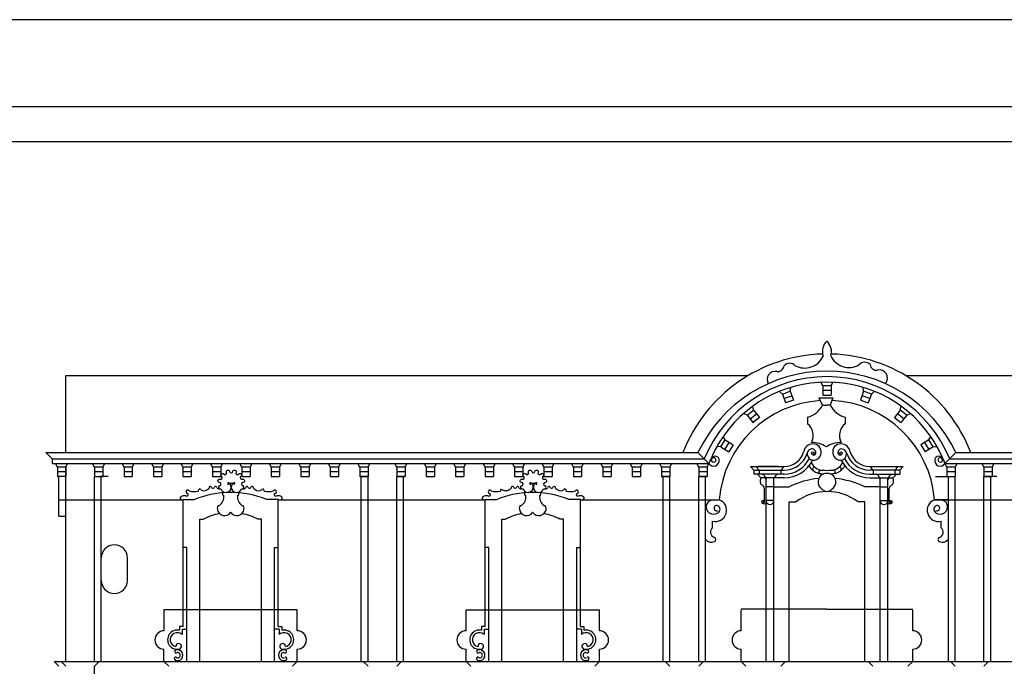
# Model space of a CAD drawing. Extents: x 0 to 63, y 0 to 59.4.
# Drawn here: x 5.7 to 11.4, y 55.7 to 59.4 of the extents above; entities that cross this region are included whole.
import ezdxf

# ---------------------------------------------------------------- set-up
doc = ezdxf.new("R2010")
doc.units = 0
doc.header["$MEASUREMENT"] = 0
doc.layers.get('0').update_dxf_attribs({"color": 4, "linetype": 'CONTINUOUS'})

msp = doc.modelspace()

# ---------------------------------------------------------------- linework, layer by layer
at = {"color": 4}
msp.add_line((62.4912, 58.9449), (0.4912, 58.9449), dxfattribs=at)
at = {"color": 7}
for p, q in [((0.6912, 58.7462), (20.6912, 58.7462)), ((5.988, 57.4047), (9.9026, 57.4047)), ((5.988, 56.9637), (5.988, 57.4047)), ((10.8071, 57.4047), (14.7445, 57.4047)), ((10.1445, 57.3147), (10.1475, 57.3372)), ((10.331, 57.3465), (10.3207, 57.3666)), ((10.3787, 57.3465), (10.331, 57.3465)), ((10.331, 57.3465), (10.331, 57.2925)), ((10.3787, 57.3465), (10.389, 57.3666)), ((10.3787, 57.3465), (10.3787, 57.2925)), ((10.5652, 57.3147), (10.5621, 57.3372)), ((10.0994, 57.2989), (10.083, 57.3146)), ((10.0994, 57.2989), (10.1445, 57.3147)), ((10.0994, 57.2989), (10.1173, 57.2479)), ((10.1084, 57.2734), (10.1534, 57.2892)), ((10.1445, 57.3147), (10.1624, 57.2637)), ((10.3787, 57.3195), (10.331, 57.3195)), ((10.331, 57.2925), (10.3787, 57.2925)), ((10.5652, 57.3147), (10.5473, 57.2637)), ((10.6013, 57.2734), (10.5562, 57.2892)), ((10.6102, 57.2989), (10.5652, 57.3147)), ((10.6102, 57.2989), (10.5923, 57.2479)), ((10.6102, 57.2989), (10.6266, 57.3146)), ((9.934, 57.2072), (9.9294, 57.2294)), ((10.1624, 57.2637), (10.1173, 57.2479)), ((10.31, 57.2765), (10.3896, 57.2765)), ((10.3102, 57.2761), (10.31, 57.2765)), ((10.3301, 57.2359), (10.3102, 57.2761)), ((10.3301, 57.2359), (10.3547, 57.2359)), ((10.373, 57.2359), (10.3547, 57.2359)), ((10.3896, 57.2765), (10.373, 57.2359)), ((10.5473, 57.2637), (10.5923, 57.2479)), ((10.7757, 57.2072), (10.7802, 57.2294)), ((9.8967, 57.1774), (9.8761, 57.1867)), ((9.8967, 57.1774), (9.934, 57.2072)), ((9.8967, 57.1774), (9.9304, 57.1352)), ((9.9136, 57.1563), (9.9508, 57.1861)), ((9.934, 57.2072), (9.9677, 57.1651)), ((10.2434, 57.1657), (10.2434, 57.1292)), ((10.4596, 57.1657), (10.4596, 57.1292)), ((10.7757, 57.2072), (10.7419, 57.1651)), ((10.7961, 57.1563), (10.7588, 57.1861)), ((10.813, 57.1774), (10.7757, 57.2072)), ((10.813, 57.1774), (10.7792, 57.1352)), ((10.813, 57.1774), (10.8336, 57.1867)), ((9.9677, 57.1651), (9.9304, 57.1352)), ((10.7419, 57.1651), (10.7792, 57.1352)), ((9.7709, 57.0361), (9.7592, 57.0556)), ((10.9387, 57.0361), (10.9504, 57.0556)), ((9.7456, 56.9956), (9.723, 56.9976)), ((9.7456, 56.9956), (9.7709, 57.0361)), ((9.7685, 56.9813), (9.7938, 57.0218)), ((9.7709, 57.0361), (9.8167, 57.0075)), ((9.8167, 57.0075), (9.7914, 56.967)), ((10.9387, 57.0361), (10.8929, 57.0075)), ((10.8929, 57.0075), (10.9183, 56.967)), ((10.9412, 56.9813), (10.9158, 57.0218)), ((10.964, 56.9956), (10.9387, 57.0361)), ((10.964, 56.9956), (10.9866, 56.9976)), ((5.8743, 56.9637), (9.6146, 56.9637)), ((5.9103, 56.9277), (5.8743, 56.9637)), ((9.6776, 56.9007), (9.6146, 56.9637)), ((9.7456, 56.9956), (9.7914, 56.967)), ((10.964, 56.9956), (10.9183, 56.967)), ((11.032, 56.9007), (11.095, 56.9637)), ((11.095, 56.9637), (14.8192, 56.9637)), ((5.9103, 56.9277), (5.9103, 56.9007)), ((5.9103, 56.9277), (9.6506, 56.9277)), ((5.9103, 56.9007), (6.1423, 56.9007)), ((5.9403, 56.8797), (5.9296, 56.9007)), ((5.988, 56.8797), (5.9987, 56.9007)), ((6.153, 56.8797), (6.1423, 56.9007)), ((6.1423, 56.9007), (6.1769, 56.9007)), ((6.1769, 56.9007), (7.6982, 56.9007)), ((6.2008, 56.8797), (6.2115, 56.9007)), ((6.3221, 56.8797), (6.3114, 56.9007)), ((6.3698, 56.8797), (6.3805, 56.9007)), ((6.4916, 56.8797), (6.4809, 56.9007)), ((6.5393, 56.8797), (6.55, 56.9007)), ((6.6601, 56.8797), (6.6494, 56.9007)), ((6.7079, 56.8797), (6.7186, 56.9007)), ((6.8292, 56.8797), (6.8185, 56.9007)), ((6.8769, 56.8797), (6.8876, 56.9007)), ((6.9982, 56.8797), (6.9875, 56.9007)), ((7.0459, 56.8797), (7.0566, 56.9007)), ((7.1672, 56.8797), (7.1565, 56.9007)), ((7.215, 56.8797), (7.2257, 56.9007)), ((7.3362, 56.8797), (7.3255, 56.9007)), ((7.384, 56.8797), (7.3947, 56.9007)), ((7.5053, 56.8797), (7.4946, 56.9007)), ((7.553, 56.8797), (7.5637, 56.9007)), ((7.6743, 56.8797), (7.6636, 56.9007)), ((7.6982, 56.9007), (7.7327, 56.9007)), ((7.722, 56.8797), (7.7327, 56.9007)), ((7.7327, 56.9007), (7.9109, 56.9007)), ((7.887, 56.8797), (7.8763, 56.9007)), ((7.9109, 56.9007), (9.4303, 56.9007)), ((7.9348, 56.8797), (7.9455, 56.9007)), ((8.0559, 56.8797), (8.0452, 56.9007)), ((8.1036, 56.8797), (8.1143, 56.9007)), ((8.2247, 56.8797), (8.214, 56.9007)), ((8.2724, 56.8797), (8.2831, 56.9007)), ((8.3935, 56.8797), (8.3828, 56.9007)), ((8.4413, 56.8797), (8.452, 56.9007)), ((8.5623, 56.8797), (8.5516, 56.9007)), ((8.6101, 56.8797), (8.6208, 56.9007)), ((8.7312, 56.8797), (8.7205, 56.9007)), ((8.7789, 56.8797), (8.7896, 56.9007)), ((8.9, 56.8797), (8.8893, 56.9007)), ((8.9477, 56.8797), (8.9584, 56.9007)), ((9.0688, 56.8797), (9.0581, 56.9007)), ((9.1166, 56.8797), (9.1273, 56.9007)), ((9.2376, 56.8797), (9.2269, 56.9007)), ((9.2854, 56.8797), (9.2961, 56.9007)), ((9.4065, 56.8797), (9.3958, 56.9007)), ((9.4303, 56.9007), (9.6085, 56.9007)), ((9.4542, 56.8797), (9.4649, 56.9007)), ((9.6192, 56.8797), (9.6085, 56.9007)), ((9.6085, 56.9007), (9.6776, 56.9007)), ((9.6669, 56.8797), (9.6776, 56.9007)), ((9.9356, 56.8635), (9.9168, 56.8845)), ((9.9168, 56.8845), (10.1089, 56.8845)), ((9.9656, 56.8635), (9.9468, 56.8845)), ((10.0278, 56.8845), (9.961, 56.8845)), ((10.0758, 56.8845), (10.0278, 56.8845)), ((10.09, 56.8635), (10.1089, 56.8845)), ((10.6008, 56.8845), (10.6818, 56.8845)), ((10.6196, 56.8635), (10.6008, 56.8845)), ((10.6818, 56.8845), (10.7929, 56.8845)), ((10.744, 56.8635), (10.7629, 56.8845)), ((10.774, 56.8635), (10.7929, 56.8845)), ((11.0427, 56.8797), (11.032, 56.9007)), ((11.032, 56.9007), (11.2793, 56.9007)), ((11.059, 56.9277), (14.7832, 56.9277)), ((11.0904, 56.8797), (11.1011, 56.9007)), ((11.2554, 56.8797), (11.2447, 56.9007)), ((11.2793, 56.9007), (12.8086, 56.9007)), ((11.3032, 56.8797), (11.3139, 56.9007)), ((5.9403, 56.8797), (5.9403, 56.8257)), ((5.988, 56.8797), (5.9403, 56.8797)), ((5.988, 56.8527), (5.9403, 56.8527)), ((5.988, 55.7655), (5.988, 56.8797)), ((5.988, 56.8797), (5.988, 56.8257)), ((6.153, 56.8797), (6.153, 56.8257)), ((6.2008, 56.8797), (6.153, 56.8797)), ((6.2008, 56.8527), (6.153, 56.8527)), ((6.2008, 56.8797), (6.2008, 56.8257)), ((6.3698, 56.8797), (6.3221, 56.8797)), ((6.3221, 56.8797), (6.3221, 56.8257)), ((6.3698, 56.8527), (6.3221, 56.8527)), ((6.3698, 56.8797), (6.3698, 56.8257)), ((6.5393, 56.8797), (6.4916, 56.8797)), ((6.4916, 56.8797), (6.4916, 56.8257)), ((6.5393, 56.8527), (6.4916, 56.8527)), ((6.5393, 56.8797), (6.5393, 56.8257)), ((6.7079, 56.8797), (6.6601, 56.8797)), ((6.6601, 56.8797), (6.6601, 56.8257)), ((6.7079, 56.8527), (6.6601, 56.8527)), ((6.7079, 56.8797), (6.7079, 56.8257)), ((6.8769, 56.8797), (6.8292, 56.8797)), ((6.8292, 56.8797), (6.8292, 56.8257)), ((6.8769, 56.8527), (6.8292, 56.8527)), ((6.8769, 56.8797), (6.8769, 56.8257)), ((7.0459, 56.8797), (6.9982, 56.8797)), ((6.9982, 56.8797), (6.9982, 56.8257)), ((7.0459, 56.8527), (6.9982, 56.8527)), ((7.0459, 56.8797), (7.0459, 56.8257)), ((7.215, 56.8797), (7.1672, 56.8797)), ((7.1672, 56.8797), (7.1672, 56.8257)), ((7.215, 56.8527), (7.1672, 56.8527)), ((7.215, 56.8797), (7.215, 56.8257)), ((7.384, 56.8797), (7.3362, 56.8797)), ((7.3362, 56.8797), (7.3362, 56.8257)), ((7.384, 56.8527), (7.3362, 56.8527)), ((7.384, 56.8797), (7.384, 56.8257)), ((7.553, 56.8797), (7.5053, 56.8797)), ((7.5053, 56.8797), (7.5053, 56.8257)), ((7.553, 56.8527), (7.5053, 56.8527)), ((7.553, 56.8797), (7.553, 56.8257)), ((7.722, 56.8797), (7.6743, 56.8797)), ((7.6743, 56.8797), (7.6743, 56.8257)), ((7.722, 56.8527), (7.6743, 56.8527)), ((7.722, 56.8797), (7.722, 56.8257)), ((7.9348, 56.8797), (7.887, 56.8797)), ((7.887, 56.8797), (7.887, 56.8257)), ((7.9348, 56.8527), (7.887, 56.8527)), ((7.9348, 56.8797), (7.9348, 56.8257)), ((8.1036, 56.8797), (8.0559, 56.8797)), ((8.0559, 56.8797), (8.0559, 56.8257)), ((8.1036, 56.8527), (8.0559, 56.8527)), ((8.1036, 56.8797), (8.1036, 56.8257)), ((8.2724, 56.8797), (8.2247, 56.8797)), ((8.2247, 56.8797), (8.2247, 56.8257)), ((8.2724, 56.8527), (8.2247, 56.8527)), ((8.2724, 56.8797), (8.2724, 56.8257)), ((8.4413, 56.8797), (8.3935, 56.8797)), ((8.3935, 56.8797), (8.3935, 56.8257)), ((8.4413, 56.8527), (8.3935, 56.8527)), ((8.4413, 56.8797), (8.4413, 56.8257)), ((8.6101, 56.8797), (8.5623, 56.8797)), ((8.5623, 56.8797), (8.5623, 56.8257)), ((8.6101, 56.8527), (8.5623, 56.8527)), ((8.6101, 56.8797), (8.6101, 56.8257)), ((8.7789, 56.8797), (8.7312, 56.8797)), ((8.7312, 56.8797), (8.7312, 56.8257)), ((8.7789, 56.8527), (8.7312, 56.8527)), ((8.7789, 56.8797), (8.7789, 56.8257)), ((8.9477, 56.8797), (8.9, 56.8797)), ((8.9, 56.8797), (8.9, 56.8257)), ((8.9477, 56.8527), (8.9, 56.8527)), ((8.9477, 56.8797), (8.9477, 56.8257)), ((9.1166, 56.8797), (9.0688, 56.8797)), ((9.0688, 56.8797), (9.0688, 56.8257)), ((9.1166, 56.8527), (9.0688, 56.8527)), ((9.1166, 56.8797), (9.1166, 56.8257)), ((9.2854, 56.8797), (9.2376, 56.8797)), ((9.2376, 56.8797), (9.2376, 56.8257)), ((9.2854, 56.8527), (9.2376, 56.8527)), ((9.2854, 56.8797), (9.2854, 56.8257)), ((9.4542, 56.8797), (9.4065, 56.8797)), ((9.4065, 56.8797), (9.4065, 56.8257)), ((9.4542, 56.8527), (9.4065, 56.8527)), ((9.4542, 56.8797), (9.4542, 56.8257)), ((9.6192, 56.8797), (9.6192, 56.8257)), ((9.6669, 56.8797), (9.6192, 56.8797)), ((9.6669, 56.8527), (9.6192, 56.8527)), ((9.6669, 56.8797), (9.6669, 56.8257)), ((9.9356, 56.8635), (9.9356, 56.8403)), ((9.9356, 56.8635), (10.1089, 56.8635)), ((10.1089, 56.8403), (9.9356, 56.8403)), ((9.9753, 56.8193), (9.9565, 56.8403)), ((9.9656, 56.8635), (9.9656, 56.8403)), ((10.0053, 56.8193), (9.9865, 56.8403)), ((10.0503, 56.8193), (10.0692, 56.8403)), ((10.09, 56.8635), (10.09, 56.8403)), ((10.774, 56.8635), (10.6008, 56.8635)), ((10.6008, 56.8403), (10.774, 56.8403)), ((10.6196, 56.8635), (10.6196, 56.8403)), ((10.6593, 56.8193), (10.6405, 56.8403)), ((10.7043, 56.8193), (10.7232, 56.8403)), ((10.7343, 56.8193), (10.7532, 56.8403)), ((10.744, 56.8635), (10.744, 56.8403)), ((10.774, 56.8635), (10.774, 56.8403)), ((11.0904, 56.8797), (11.0427, 56.8797)), ((11.0427, 56.8797), (11.0427, 56.8257)), ((11.0904, 56.8527), (11.0427, 56.8527)), ((11.0904, 56.8797), (11.0904, 56.8257)), ((11.2554, 56.8797), (11.2554, 56.8257)), ((11.3032, 56.8797), (11.2554, 56.8797)), ((11.3032, 56.8527), (11.2554, 56.8527)), ((11.3032, 56.8797), (11.3032, 56.8257)), ((5.988, 56.8257), (5.9403, 56.8257)), ((5.949, 56.5983), (5.949, 56.8257)), ((6.153, 56.8257), (6.2008, 56.8257)), ((6.153, 55.7655), (6.153, 56.8257)), ((6.231, 56.8257), (6.1833, 56.8257)), ((6.192, 55.7655), (6.192, 56.8257)), ((6.3221, 56.8257), (6.3698, 56.8257)), ((6.4916, 56.8257), (6.5393, 56.8257)), ((6.6601, 56.8257), (6.7079, 56.8257)), ((6.8292, 56.8257), (6.8769, 56.8257)), ((6.9253, 56.7887), (6.9492, 56.7887)), ((6.9982, 56.8257), (7.0459, 56.8257)), ((7.1672, 56.8257), (7.215, 56.8257)), ((7.3362, 56.8257), (7.384, 56.8257)), ((7.5053, 56.8257), (7.553, 56.8257)), ((7.722, 56.8257), (7.6743, 56.8257)), ((7.6743, 56.8257), (7.722, 56.8257)), ((7.683, 55.7655), (7.683, 56.8257)), ((7.722, 55.7655), (7.722, 56.8257)), ((7.887, 55.7655), (7.887, 56.8257)), ((7.9348, 56.8257), (7.887, 56.8257)), ((7.9348, 56.8257), (7.887, 56.8257)), ((7.887, 56.8257), (7.9348, 56.8257)), ((7.926, 55.7655), (7.926, 56.8257)), ((8.0559, 56.8257), (8.1036, 56.8257)), ((8.2247, 56.8257), (8.2724, 56.8257)), ((8.3935, 56.8257), (8.4413, 56.8257)), ((8.5623, 56.8257), (8.6101, 56.8257)), ((8.6584, 56.7887), (8.6823, 56.7887)), ((8.7312, 56.8257), (8.7789, 56.8257)), ((8.9, 56.8257), (8.9477, 56.8257)), ((9.0688, 56.8257), (9.1166, 56.8257)), ((9.2376, 56.8257), (9.2854, 56.8257)), ((9.4542, 56.8257), (9.4065, 56.8257)), ((9.4065, 56.8257), (9.4542, 56.8257)), ((9.4152, 55.7655), (9.4152, 56.8257)), ((9.4542, 55.7655), (9.4542, 56.8257)), ((9.6192, 55.7655), (9.6192, 56.8257)), ((9.6669, 56.8257), (9.6192, 56.8257)), ((9.6192, 56.8257), (9.6669, 56.8257)), ((9.6582, 55.7655), (9.6582, 56.8257)), ((10.1089, 56.8193), (9.9753, 56.8193)), ((10.0053, 55.7655), (10.0053, 56.8193)), ((10.0503, 55.7655), (10.0503, 56.8193)), ((10.6008, 56.8193), (10.7343, 56.8193)), ((10.6593, 55.7655), (10.6593, 56.8193)), ((10.7043, 55.7655), (10.7043, 56.8193)), ((10.9782, 56.8257), (11.0904, 56.8257)), ((11.0514, 55.7655), (11.0514, 56.8257)), ((11.0904, 55.7655), (11.0904, 56.8257)), ((11.2554, 55.7655), (11.2554, 56.8257)), ((11.3302, 56.8257), (11.2554, 56.8257)), ((11.3032, 56.8257), (11.2554, 56.8257)), ((11.2554, 56.8257), (11.3032, 56.8257)), ((11.2944, 55.7655), (11.2944, 56.8257)), ((9.9975, 56.6821), (9.9975, 56.7585)), ((10.0503, 56.7675), (10.0053, 56.7675)), ((10.0503, 56.7675), (10.0053, 56.7675)), ((10.0503, 56.7675), (10.1373, 56.7675)), ((10.6593, 56.7675), (10.5723, 56.7675)), ((10.6593, 55.7655), (10.6593, 56.7675)), ((10.6593, 56.7675), (10.7043, 56.7675)), ((10.7043, 55.7655), (10.7043, 56.7675)), ((10.7121, 56.6821), (10.7121, 56.7585)), ((5.949, 56.6934), (6.661, 56.6934)), ((6.661, 56.4195), (6.661, 56.6955)), ((6.661, 56.6955), (6.727, 56.6955)), ((7.207, 56.6955), (7.141, 56.6955)), ((7.207, 56.4195), (7.207, 56.6955)), ((7.207, 56.6934), (8.3941, 56.6934)), ((8.3941, 56.6955), (8.4601, 56.6955)), ((8.3941, 56.4195), (8.3941, 56.6955)), ((8.9401, 56.6955), (8.8741, 56.6955)), ((8.9401, 56.4195), (8.9401, 56.6955)), ((8.9401, 56.6934), (9.7373, 56.6934)), ((9.6582, 56.6934), (9.7332, 56.6934)), ((10.0503, 56.6885), (10.0053, 56.6885)), ((10.1373, 55.7655), (10.1373, 56.6805)), ((10.1373, 56.6805), (10.1763, 56.6805)), ((10.5723, 56.6805), (10.5333, 56.6805)), ((10.5723, 55.7655), (10.5723, 56.6805)), ((10.6593, 56.6885), (10.7043, 56.6885)), ((10.9723, 56.6934), (11.7674, 56.6934)), ((11.0514, 56.6934), (10.9764, 56.6934)), ((5.949, 56.5983), (5.988, 56.5983)), ((6.757, 55.7655), (6.757, 56.5813)), ((6.757, 56.5813), (6.778, 56.5813)), ((7.111, 56.5813), (7.09, 56.5813)), ((7.111, 55.7655), (7.111, 56.5813)), ((8.4901, 56.5813), (8.5111, 56.5813)), ((8.4901, 55.7655), (8.4901, 56.5813)), ((8.8441, 56.5813), (8.8231, 56.5813)), ((8.8441, 55.7655), (8.8441, 56.5813)), ((9.699, 56.5328), (9.699, 56.5703)), ((11.0106, 56.5328), (11.0106, 56.5703)), ((6.682, 56.4195), (6.661, 56.4195)), ((6.661, 55.9659), (6.661, 56.4195)), ((6.682, 55.7655), (6.682, 56.4195)), ((6.682, 55.7655), (6.682, 56.4195)), ((7.186, 55.7655), (7.186, 56.4195)), ((7.186, 55.7655), (7.186, 56.4195)), ((7.186, 56.4195), (7.207, 56.4195)), ((7.207, 55.9659), (7.207, 56.4195)), ((8.4151, 56.4195), (8.3941, 56.4195)), ((8.3941, 55.9659), (8.3941, 56.4195)), ((8.4151, 55.7655), (8.4151, 56.4195)), ((8.4151, 55.7655), (8.4151, 56.4195)), ((8.9191, 56.4195), (8.9401, 56.4195)), ((8.9191, 55.7655), (8.9191, 56.4195)), ((8.9191, 55.7655), (8.9191, 56.4195)), ((8.9401, 55.9659), (8.9401, 56.4195)), ((6.5507, 56.062), (6.5507, 55.942)), ((7.3165, 56.062), (6.5507, 56.062)), ((7.3165, 55.942), (7.3165, 56.062)), ((8.2846, 55.942), (8.2846, 56.062)), ((8.2846, 56.062), (9.0495, 56.062)), ((9.0495, 55.942), (9.0495, 56.062)), ((10.3548, 56.0655), (9.8628, 56.0655)), ((9.8628, 55.942), (9.8628, 56.062)), ((10.3548, 56.0655), (10.8468, 56.0655)), ((10.8468, 55.942), (10.8468, 56.062)), ((6.64, 55.9659), (6.64, 55.9449)), ((6.661, 55.9659), (6.64, 55.9659)), ((6.655, 55.9509), (6.655, 55.9205)), ((6.655, 55.9509), (6.682, 55.9509)), ((7.213, 55.9509), (7.186, 55.9509)), ((7.207, 55.9659), (7.228, 55.9659)), ((7.213, 55.9509), (7.213, 55.9205)), ((7.228, 55.9659), (7.228, 55.9449)), ((8.3941, 55.9659), (8.3731, 55.9659)), ((8.3731, 55.9659), (8.3731, 55.9449)), ((8.3881, 55.9509), (8.4151, 55.9509)), ((8.3881, 55.9509), (8.3881, 55.9205)), ((8.9461, 55.9509), (8.9191, 55.9509)), ((8.9401, 55.9659), (8.9611, 55.9659)), ((8.9461, 55.9509), (8.9461, 55.9205)), ((8.9611, 55.9659), (8.9611, 55.9449)), ((6.5515, 55.7655), (6.5515, 55.837)), ((7.3165, 55.7655), (7.3165, 55.837)), ((8.2846, 55.7655), (8.2846, 55.837)), ((9.0495, 55.7655), (9.0495, 55.837)), ((9.8628, 55.7655), (9.8628, 55.837)), ((10.8468, 55.7655), (10.8468, 55.837)), ((5.922, 55.7655), (6.192, 55.7655)), ((5.949, 55.7385), (5.922, 55.7655)), ((5.988, 55.7385), (5.961, 55.7655)), ((6.153, 55.7385), (6.18, 55.7655)), ((6.192, 55.7655), (6.5515, 55.7655)), ((6.5785, 55.7385), (6.5515, 55.7655)), ((6.5515, 55.7655), (10.6593, 55.7655)), ((6.6169, 55.7712), (6.6162, 55.7717)), ((7.2895, 55.7385), (7.3165, 55.7655)), ((7.722, 55.7385), (7.695, 55.7655)), ((7.887, 55.7385), (7.914, 55.7655)), ((8.3116, 55.7385), (8.2846, 55.7655)), ((8.3499, 55.7712), (8.3493, 55.7717)), ((9.0225, 55.7385), (9.0495, 55.7655)), ((9.4542, 55.7385), (9.4272, 55.7655)), ((9.6192, 55.7385), (9.6462, 55.7655)), ((9.8898, 55.7385), (9.8628, 55.7655)), ((10.0908, 55.7385), (10.1178, 55.7655)), ((10.6188, 55.7385), (10.5918, 55.7655)), ((10.6593, 55.7655), (10.7043, 55.7655)), ((10.7043, 55.7655), (14.7445, 55.7655)), ((10.8198, 55.7385), (10.8468, 55.7655)), ((11.0904, 55.7385), (11.0634, 55.7655)), ((11.2554, 55.7385), (11.2824, 55.7655)), ((6.153, 54.1884), (6.153, 55.7385))]:
    msp.add_line(p, q, dxfattribs=at)
msp.add_lwpolyline([(62.9912, 59.4449), (-0.0088, 59.4449)], dxfattribs=at)
for points in [[(6.8707, 56.7735, 0.933264), (6.8691, 56.7922, -1.071508), (6.8727, 56.8107, 0.933264), (6.8811, 56.8274, -1.071508), (6.8938, 56.8413, 0.933264), (6.9098, 56.8511, -1.071508), (6.9278, 56.8562, 0.933264), (6.9466, 56.8562, -1.071508), (6.9647, 56.8511, 0.933264), (6.9807, 56.8413, -1.071508), (6.9934, 56.8274, 0.933264), (7.0018, 56.8107, -1.071508), (7.0053, 56.7922, 0.933264), (7.0037, 56.7735)], [(8.6038, 56.7735, 0.933264), (8.6022, 56.7922, -1.071508), (8.6057, 56.8107, 0.933264), (8.6142, 56.8274, -1.071508), (8.6269, 56.8413, 0.933264), (8.6429, 56.8511, -1.071508), (8.6609, 56.8562, 0.933264), (8.6797, 56.8562, -1.071508), (8.6978, 56.8511, 0.933264), (8.7137, 56.8413, -1.071508), (8.7264, 56.8274, 0.933264), (8.7349, 56.8107, -1.071508), (8.7384, 56.7922, 0.933264), (8.7368, 56.7735)], [(6.192, 56.2305, 1), (6.342, 56.2305), (6.342, 56.3599, 1), (6.192, 56.3599, 1)]]:
    msp.add_lwpolyline(points, format="xyb", dxfattribs=at)
for centre in [(10.2742, 56.9598), (10.4354, 56.9598)]:
    msp.add_circle(centre, 0.00738, dxfattribs=at)
for centre, radius, start, end in [((10.4082, 57.5435), 0.0798, 131.9761, 199.3844), ((10.3011, 57.5421), 0.0798, 342.1638, 49.5721), ((10.3548, 56.6429), 0.8859, 91.6157, 158.7712), ((10.227, 57.5639), 0.1158, 242.3583, 336.1454), ((10.4817, 57.5673), 0.1158, 205.4028, 299.1899), ((10.3548, 56.6429), 0.8859, 21.2288, 88.3916), ((10.0733, 57.4636), 0.0354, 259.4625, 356.2947), ((10.1409, 57.432), 0.0436, 42.2122, 137.7878), ((10.5713, 57.4378), 0.0436, 43.7605, 139.336), ((10.638, 57.4712), 0.0354, 185.2535, 282.0858), ((10.3548, 56.6102), 0.8202, 25.524, 154.476), ((10.3548, 56.6372), 0.7617, 22.4118, 157.5882), ((10.0582, 57.3828), 0.0467, 79.4625, 211.6373), ((10.6552, 57.3909), 0.0467, 324.0736, 102.0858), ((10.3548, 56.6429), 0.7246, 32.0166, 147.9834), ((10.3548, 56.6429), 0.6196, 93.4511, 175.3265), ((10.207, 57.2993), 0.1385, 285.262, 332.7556), ((10.4961, 57.2993), 0.1385, 207.2444, 254.738), ((10.3548, 56.6429), 0.6196, 4.6735, 87.3406), ((10.3548, 56.6429), 0.6496, 126.501, 130.8737), ((10.1884, 57.061), 0.0876, 333.3017, 51.1114), ((10.5146, 57.061), 0.0876, 128.8886, 206.6983), ((10.3548, 56.6429), 0.7246, 147.9834, 154.6822), ((10.2742, 56.9598), 0.0535, 90, 172.7283), ((10.2691, 56.8702), 0.1514, 57.0375, 90.9346), ((10.2763, 56.968), 0.0454, 349.6153, 92.6531), ((10.4339, 56.8702), 0.1514, 89.0654, 122.9625), ((10.4333, 56.968), 0.0454, 87.3469, 190.3847), ((10.4354, 56.9598), 0.0535, 7.2717, 90), ((10.3548, 56.6429), 0.7246, 25.3178, 32.0166), ((10.3548, 56.6429), 0.7246, 154.6822, 159.1595), ((9.7138, 56.9199), 0.0228, 7.7232, 172.2768), ((10.1108, 56.9997), 0.1362, 269.0491, 343.2897), ((10.1108, 56.9997), 0.1152, 269.0491, 343.2897), ((10.2579, 56.9665), 0.0186, 180, 180), ((10.2779, 56.9561), 0.0358, 174.0939, 264.0939), ((10.2705, 56.9561), 0.0285, 82.5686, 172.5686), ((10.2838, 56.9658), 0.0185, 218.3398, 238.8313), ((10.2705, 56.9635), 0.0212, 349.992, 79.992), ((10.2779, 56.9635), 0.014, 254.7449, 344.7449), ((10.2779, 56.9635), 0.0432, 265.1009, 355.1009), ((10.4317, 56.9635), 0.0432, 184.8991, 274.8991), ((10.4391, 56.9635), 0.0212, 100.008, 190.008), ((10.4317, 56.9635), 0.014, 195.2551, 285.2551), ((10.4518, 56.9665), 0.0186, 359.9999999999934, 0), ((10.4391, 56.9561), 0.0285, 7.4314, 97.4314), ((10.4317, 56.9561), 0.0358, 275.9061, 5.9061), ((10.4258, 56.9658), 0.0185, 301.1687, 321.6602), ((10.5989, 56.9997), 0.1362, 196.7103, 270.9509), ((10.5989, 56.9997), 0.1152, 196.7103, 270.9509), ((10.9958, 56.9199), 0.0228, 7.7232, 172.2768), ((10.3548, 56.6429), 0.7246, 20.8405, 25.3178), ((9.7044, 56.9186), 0.0323, 213.8533, 7.7232), ((9.7045, 56.9212), 0.0134, 172.2768, 7.7232), ((9.7054, 56.9213), 0.0126, 7.7232, 172.2768), ((10.1108, 56.9997), 0.1804, 269.0491, 333.9989), ((10.1108, 56.9997), 0.1594, 269.0491, 333.867), ((10.332, 56.9345), 0.0932, 210.6037, 252.5688), ((10.332, 56.9345), 0.0722, 202.7122, 267.4448), ((10.3777, 56.9345), 0.0722, 272.7713, 337.2878), ((10.3777, 56.9345), 0.0932, 289.1523, 329.3963), ((10.5989, 56.9997), 0.1804, 206.0011, 270.9509), ((10.5989, 56.9997), 0.1594, 206.133, 270.9509), ((11.0052, 56.9186), 0.0323, 172.2768, 326.1467), ((11.0051, 56.9212), 0.0134, 172.2768, 7.7232), ((11.0042, 56.9213), 0.0126, 7.7232, 172.2768), ((10.285, 56.8688), 0.0128, 98.6142, 218.7935), ((10.352, 56.7959), 0.0484, 86.628, 207.1505), ((10.3538, 57.1262), 0.285, 259.949, 266.5455), ((10.3207, 56.8519), 0.0128, 109.0616, 215.2692), ((10.3548, 57.3607), 0.499, 267.0034, 273.0243), ((10.3577, 56.7959), 0.0484, 332.8495, 93.372), ((10.3538, 57.1262), 0.285, 273.804, 281.0173), ((10.389, 56.8519), 0.0128, 326.731, 70.9384), ((10.355, 56.9854), 0.1488, 290.9321, 290.9791), ((10.4247, 56.8688), 0.0128, 321.2065, 81.3858), ((6.8734, 56.7645), 0.0096, 106.6795, 298.758), ((6.9068, 56.7649), 0.0301, 196.9971, 52.1443), ((6.9211, 56.7865), 0.00471, 27.6647, 263.704), ((6.9208, 56.7841), 0.0023, 263.704, 96.296), ((6.9676, 56.7649), 0.0301, 127.8557, 343.0029), ((6.9534, 56.7865), 0.00471, 276.296, 152.3353), ((6.9536, 56.7841), 0.0023, 83.704, 276.296), ((7.001, 56.7645), 0.0096, 241.242, 73.3205), ((8.6065, 56.7645), 0.0096, 106.6795, 298.758), ((8.6399, 56.7649), 0.0301, 196.9971, 52.1443), ((8.6542, 56.7865), 0.00471, 27.6647, 263.704), ((8.6539, 56.7841), 0.0023, 263.704, 96.296), ((8.7007, 56.7649), 0.0301, 127.8557, 343.0029), ((8.6864, 56.7865), 0.00471, 276.296, 152.3353), ((8.6867, 56.7841), 0.0023, 83.704, 276.296), ((8.7341, 56.7645), 0.0096, 241.242, 73.3205), ((10.0091, 56.7989), 0.0373, 157.6451, 213.1511), ((9.9843, 56.8091), 0.0105, 102.6573, 157.6451), ((9.9742, 56.7552), 0.0236, 8.1748, 80.8278), ((9.9911, 56.8051), 0.0143, 5.2421, 81.7496), ((10.3548, 56.3166), 0.5006, 95.4233, 115.7519), ((10.3648, 56.8025), 0.0628, 207.1505, 260.8438), ((10.3448, 56.8025), 0.0628, 279.1562, 332.8495), ((10.3548, 56.3166), 0.5006, 64.2481, 84.5767), ((10.7186, 56.8051), 0.0143, 98.2504, 174.7579), ((10.7355, 56.7552), 0.0236, 99.1722, 171.8252), ((10.7253, 56.8091), 0.0105, 22.3549, 77.3427), ((10.7005, 56.7989), 0.0373, 326.8489, 22.3549), ((6.6624, 56.6954), 0.02, 93.4342, 130.8608), ((6.6654, 56.645), 0.0705, 77.258, 93.4342), ((6.6874, 56.7392), 0.00961, 32.7587, 255.1353), ((6.6828, 56.7218), 0.00829, 257.258, 75.1353), ((6.7245, 56.8286), 0.0891, 251.027, 285.4759), ((6.934, 56.1656), 0.5688, 68.6604, 111.3396), ((6.7591, 56.745), 0.011, 105.1156, 191.7668), ((6.7463, 56.7346), 0.023, 34.1338, 57.2076), ((6.7795, 56.7865), 0.0414, 250.1206, 318.1026), ((6.8174, 56.7616), 0.00765, 16.0836, 200.754), ((6.833, 56.768), 0.00931, 207.7323, 342.9997), ((6.8477, 56.7635), 0.00607, 1.5475, 162.9997), ((6.8671, 56.7705), 0.0149, 207.2599, 274.6767), ((6.8349, 56.7096), 0.0599, 304.9976, 7.1264), ((6.8949, 56.7254), 0.00841, 118.472, 266.425), ((7.033, 56.7096), 0.0599, 172.8736, 235.0024), ((6.9731, 56.7254), 0.00841, 273.575, 61.528), ((7.0074, 56.7705), 0.0149, 265.3233, 332.7401), ((7.0268, 56.7635), 0.00607, 17.0003, 178.4525), ((7.0415, 56.768), 0.00931, 197.0003, 332.2677), ((7.0571, 56.7616), 0.00765, 339.246, 163.9164), ((7.095, 56.7865), 0.0414, 221.8974, 289.8794), ((7.1281, 56.7346), 0.023, 122.7924, 145.8662), ((7.1154, 56.745), 0.011, 348.2332, 74.8844), ((7.15, 56.8286), 0.0891, 254.5241, 288.973), ((7.187, 56.7392), 0.00961, 284.8647, 147.2413), ((7.1916, 56.7218), 0.00829, 104.8647, 282.742), ((7.209, 56.645), 0.0705, 86.5658, 102.742), ((7.2121, 56.6954), 0.02, 49.1392, 86.5658), ((8.3955, 56.6954), 0.02, 93.4342, 130.8608), ((8.3985, 56.645), 0.0705, 77.258, 93.4342), ((8.4205, 56.7392), 0.00961, 32.7587, 255.1353), ((8.4159, 56.7218), 0.00829, 257.258, 75.1353), ((8.4576, 56.8286), 0.0891, 251.027, 285.4759), ((8.6671, 56.1656), 0.5688, 68.6604, 111.3396), ((8.4921, 56.745), 0.011, 121.2161, 191.7668), ((8.5126, 56.7865), 0.0414, 230.8091, 318.1026), ((8.5505, 56.7616), 0.00765, 16.0836, 200.754), ((8.5661, 56.768), 0.00931, 207.7323, 342.9997), ((8.5808, 56.7635), 0.00607, 1.5475, 162.9997), ((8.6001, 56.7705), 0.0149, 207.2599, 274.6767), ((8.568, 56.7096), 0.0599, 304.9976, 7.1264), ((8.628, 56.7254), 0.00841, 118.472, 266.425), ((8.7661, 56.7096), 0.0599, 172.8736, 235.0024), ((8.7061, 56.7254), 0.00841, 273.575, 61.528), ((8.7405, 56.7705), 0.0149, 265.3233, 332.7401), ((8.7598, 56.7635), 0.00607, 17.0003, 178.4525), ((8.7745, 56.768), 0.00931, 197.0003, 332.2677), ((8.7901, 56.7616), 0.00765, 339.246, 163.9164), ((8.8281, 56.7865), 0.0414, 221.8974, 289.8794), ((8.8612, 56.7346), 0.023, 122.7924, 145.8662), ((8.8485, 56.745), 0.011, 348.2332, 74.8844), ((8.8831, 56.8286), 0.0891, 254.5241, 288.973), ((8.9201, 56.7392), 0.00961, 284.8647, 147.2413), ((8.9247, 56.7218), 0.00829, 104.8647, 282.742), ((8.9421, 56.645), 0.0705, 86.5658, 102.742), ((8.9451, 56.6954), 0.02, 49.1392, 86.5658), ((10.3548, 56.4449), 0.2955, 52.8415, 127.1585), ((6.6532, 56.7022), 0.00919, 115.0804, 274.4187), ((6.8722, 56.6448), 0.016, 100.6233, 205.1798), ((6.9957, 56.6448), 0.016, 334.8202, 79.3767), ((7.2218, 56.7022), 0.00897, 261.1564, 67.9619), ((8.3858, 56.7022), 0.00897, 111.8406, 279.0762), ((8.6053, 56.6448), 0.016, 100.6233, 205.1798), ((8.7288, 56.6448), 0.016, 334.8202, 79.3767), ((8.9543, 56.7025), 0.00891, 259.7282, 63.982), ((9.7042, 56.6515), 0.0417, 87.6683, 307.8096), ((9.7151, 56.6328), 0.0645, 255.6213, 69.8287), ((9.7225, 56.6454), 0.0153, 61.576, 298.424), ((9.7189, 56.6387), 0.0229, 298.424, 61.576), ((9.9882, 56.68), 0.00794, 69.4192, 227.4632), ((9.9882, 56.68), 0.00794, 69.4192, 227.4632), ((9.9882, 56.68), 0.00794, 69.4192, 227.4632), ((9.9932, 56.6854), 0.0153, 227.4632, 322.6604), ((9.9896, 56.6838), 0.0039, 249.7452, 69.4192), ((9.9896, 56.6838), 0.0039, 249.7452, 69.4192), ((9.9926, 56.6823), 0.00489, 206.7767, 357.544), ((10.0278, 56.6885), 0.0225, 180, 360), ((10.6818, 56.6885), 0.0225, 180, 0), ((10.7165, 56.6854), 0.0153, 217.3396, 312.5368), ((10.717, 56.6823), 0.00489, 182.456, 333.2233), ((10.72, 56.6838), 0.0039, 110.5808, 290.2548), ((10.7215, 56.68), 0.00794, 312.5368, 110.5808), ((10.9946, 56.6328), 0.0645, 110.1713, 284.3787), ((10.9907, 56.6387), 0.0229, 118.424, 241.576), ((11.0054, 56.6515), 0.0417, 232.1904, 92.3317), ((10.9871, 56.6454), 0.0153, 241.576, 118.424), ((6.934, 56.2888), 0.3315, 101.229, 118.0725), ((6.8985, 56.643), 0.0411, 186.8486, 326.973), ((6.934, 56.2888), 0.3315, 89.8015, 90.1985), ((6.9694, 56.643), 0.0411, 213.027, 353.1514), ((6.934, 56.2888), 0.3315, 61.9275, 78.771), ((8.6671, 56.2888), 0.3315, 101.229, 118.0725), ((8.6316, 56.643), 0.0411, 186.8486, 326.973), ((8.6671, 56.2888), 0.3315, 89.8015, 90.1985), ((8.7025, 56.643), 0.0411, 213.027, 353.1514), ((8.6671, 56.2888), 0.3315, 61.9275, 78.771), ((9.72, 56.5076), 0.0328, 129.7705, 251.4038), ((10.9897, 56.5076), 0.0328, 288.5962, 50.2295), ((9.6921, 56.4894), 0.0405, 217.5948, 295.5503), ((9.7056, 56.4647), 0.0125, 288.5962, 71.4038), ((11.0041, 56.4647), 0.0125, 108.5962, 251.4038), ((11.0176, 56.4894), 0.0405, 244.4497, 322.4052), ((6.5515, 55.8895), 0.0525, 90, 270), ((6.6275, 55.891), 0.0554, 76.9505, 282.3908), ((6.6275, 55.891), 0.0404, 47.0478, 259.3986), ((7.2405, 55.891), 0.0404, 280.6014, 132.9522), ((7.2405, 55.891), 0.0554, 257.6092, 103.0495), ((7.3165, 55.8895), 0.0525, 270, 90), ((8.2846, 55.8895), 0.0525, 90, 270), ((8.3606, 55.891), 0.0554, 76.9505, 282.3908), ((8.3606, 55.891), 0.0404, 47.0478, 259.3986), ((8.9736, 55.891), 0.0404, 280.6014, 132.9522), ((8.9736, 55.891), 0.0554, 257.6092, 103.0495), ((9.0495, 55.8895), 0.0525, 270, 90), ((9.8628, 55.8895), 0.0525, 90, 270), ((10.8468, 55.8895), 0.0525, 270, 90), ((6.6359, 55.8525), 0.0159, 282.3908, 184.1672), ((7.232, 55.8525), 0.0159, 355.8328, 257.6092), ((8.369, 55.8525), 0.0159, 282.3908, 184.1672), ((8.9651, 55.8525), 0.0159, 355.8328, 257.6092), ((6.6214, 55.8229), 0.0087, 121.3873, 324.5322), ((6.6291, 55.8021), 0.0308, 246.564, 113.436), ((6.6291, 55.8021), 0.0158, 257.7159, 92.3217), ((7.2388, 55.8021), 0.0308, 66.564, 293.436), ((7.2388, 55.8021), 0.0158, 87.6783, 282.2841), ((7.2466, 55.8229), 0.0087, 215.4678, 58.6127), ((8.3545, 55.8229), 0.0087, 121.3873, 324.5322), ((8.3622, 55.8021), 0.0308, 246.564, 113.436), ((8.3622, 55.8021), 0.0158, 257.7159, 92.3217), ((8.9719, 55.8021), 0.0308, 66.564, 293.436), ((8.9719, 55.8021), 0.0158, 87.6783, 282.2841), ((8.9796, 55.8229), 0.0087, 215.4678, 58.6127), ((6.6191, 55.7825), 0.00867, 74.1505, 250.291), ((6.6192, 55.7842), 0.00698, 20.2396, 70.7673), ((7.2488, 55.7825), 0.00867, 289.709, 105.8495), ((8.3522, 55.7825), 0.00867, 74.1505, 250.291), ((8.3523, 55.7842), 0.00698, 20.2396, 70.7673), ((8.9819, 55.7825), 0.00867, 289.709, 105.8495)]:
    msp.add_arc(centre, radius, start, end, dxfattribs=at)

doc.saveas('drawing.dxf')
